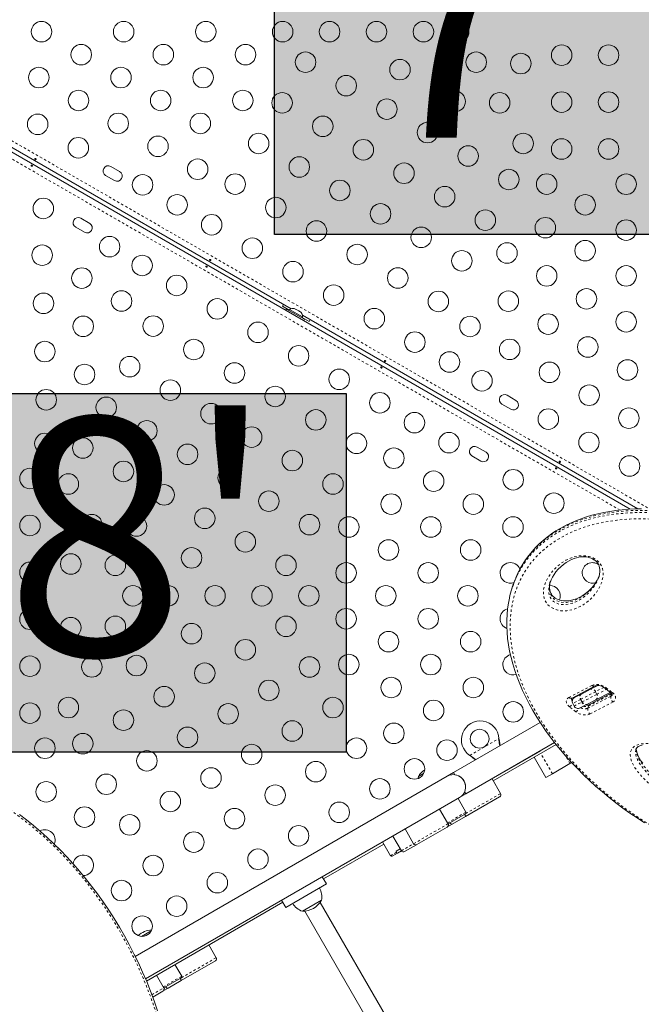
# Model space of a CAD drawing. Extents: x -72 to 423, y -16 to 524.
# Drawn here: x 204 to 231, y 183 to 225 of the extents above; entities that cross this region are included whole.
import ezdxf

# ---------------------------------------------------------------- set-up
doc = ezdxf.new("R2010")
doc.units = 0
doc.header["$LTSCALE"] = 0.125
doc.header["$MEASUREMENT"] = 0
doc.linetypes.add('PHANTOM', pattern=[0.5, 0.25, -0.05, 0.05, -0.05, 0.05, -0.05])
doc.layers.add('CONTOUR', color=7, linetype='CONTINUOUS')
doc.layers.add('HAUTEUR-PLATE-FORME', color=7, linetype='CONTINUOUS')
doc.styles.add('DIM', font='romans.shx')

msp = doc.modelspace()

# ---------------------------------------------------------------- hatches: boundary and pattern name
at = {"layer": 'HAUTEUR-PLATE-FORME', "true_color": 0xfcfcfc}
for points in [[(214.99787, 230.77622), (233.23319, 230.77622), (233.23319, 215.49503), (214.99787, 215.49503)], [(199.81274, 208.71166), (218.04805, 208.71166), (218.04805, 193.43048), (199.81274, 193.43048)]]:
    msp.add_hatch(color=7, dxfattribs=at).paths.add_polyline_path(points)

# ---------------------------------------------------------------- linework, layer by layer
at = {"layer": 'CONTOUR', "linetype": 'PHANTOM', "lineweight": 0}
for p, q in [((196.86372, 223.49765), (230.96374, 203.81)), ((229.72106, 203.74911), (196.52668, 222.91389)), ((227.54424, 195.76211), (228.52929, 196.27586)), ((228.6768, 196.0078), (228.04994, 195.68271)), ((229.03105, 196.1915), (228.6768, 196.0078)), ((228.6768, 196.0078), (228.73435, 195.89683)), ((228.73435, 195.89683), (229.14057, 196.10749)), ((229.12966, 196.17882), (229.398, 195.96721)), ((228.03871, 195.67689), (227.70828, 195.50553)), ((227.76582, 195.39456), (228.09626, 195.56593)), ((228.04994, 195.68271), (228.03871, 195.67689)), ((228.03871, 195.67689), (228.09626, 195.56593)), ((228.10749, 195.57175), (228.04994, 195.68271)), ((228.09626, 195.56593), (228.10749, 195.57175)), ((228.10749, 195.57175), (228.73435, 195.89683)), ((228.34918, 195.30338), (229.33423, 195.81713)), ((229.364, 195.91103), (228.37895, 195.39728)), ((229.42375, 195.57048), (228.4387, 195.05673)), ((229.33423, 195.81713), (229.364, 195.91103)), ((227.83833, 195.15377), (227.56999, 195.36539)), ((228.37895, 195.39728), (228.34918, 195.30338)), ((223.32301, 193.29398), (224.5626, 194.00966)), ((224.56378, 193.98266), (224.56677, 193.97747)), ((223.34581, 193.27947), (223.34881, 193.27428)), ((226.8436, 192.51201), (226.3436, 193.37804)), ((227.58736, 192.94142), (227.38336, 193.29477)), ((223.14667, 190.8106), (224.62909, 191.66647)), ((222.36584, 190.41752), (223.1559, 190.87366)), ((220.92823, 189.52978), (222.39084, 190.37422)), ((220.40419, 189.22723), (220.92625, 189.52864)), ((219.94246, 189.01838), (220.20258, 189.16856)), ((211.03139, 183.81584), (212.51381, 184.67171)), ((210.25056, 183.42276), (211.04062, 183.8789)), ((209.77153, 183.08846), (210.27556, 183.37946))]:
    msp.add_line(p, q, dxfattribs=at)
at = {"layer": 'CONTOUR', "linetype": 'Continuous', "lineweight": 15}
for p, q in [((196.67645, 223.11667), (230.15965, 203.78514)), ((215.70677, 212.32936), (199.73591, 221.55014)), ((208.3974, 218.17322), (208.01851, 218.39197)), ((207.79976, 218.01308), (208.17865, 217.79433)), ((207.12336, 215.96653), (206.74448, 216.18528)), ((206.52573, 215.80639), (206.90461, 215.58764)), ((215.33698, 212.44293), (215.62927, 212.27418)), ((215.83553, 212.33794), (215.86813, 212.32911)), ((215.51618, 212.3158), (215.48518, 212.26211)), ((215.48518, 212.26211), (216.24295, 211.82461)), ((215.51618, 212.3158), (216.27395, 211.8783)), ((215.64247, 212.29704), (215.61902, 212.25643)), ((216.19456, 211.97829), (215.64247, 212.29704)), ((215.70168, 212.13711), (215.69966, 212.13361)), ((215.91433, 212.30243), (215.86813, 212.32911)), ((215.91001, 212.29494), (215.91433, 212.30243)), ((215.9426, 212.28611), (215.91001, 212.29494)), ((216.03502, 212.23275), (215.9426, 212.28611)), ((216.02442, 211.94611), (216.02644, 211.94961)), ((216.05896, 212.20894), (216.03502, 212.23275)), ((216.06329, 212.21643), (216.05896, 212.20894)), ((216.1095, 212.18975), (216.06329, 212.21643)), ((216.13344, 212.16594), (216.1095, 212.18975)), ((216.17111, 211.93768), (216.19456, 211.97829)), ((216.18136, 211.95543), (216.47364, 211.78668)), ((230.48488, 203.79721), (216.19039, 212.05014)), ((216.24295, 211.82461), (216.27395, 211.8783)), ((225.2849, 208.42322), (224.90601, 208.64197)), ((224.68726, 208.26308), (225.06615, 208.04433)), ((223.41322, 206.05639), (223.79211, 205.83764)), ((224.01086, 206.21653), (223.63197, 206.43528)), ((226.73976, 200.65527), (226.73686, 200.64398)), ((226.76891, 200.73711), (226.77305, 200.75066)), ((228.80884, 200.87601), (228.8128, 200.89201)), ((225.1441, 200.49916), (225.11433, 200.40526)), ((227.6756, 195.73671), (228.66065, 196.25046)), ((228.075, 195.90692), (228.46679, 196.1101)), ((228.46679, 196.1101), (228.77652, 196.27072)), ((229.30214, 195.98007), (228.69697, 195.66623)), ((229.05821, 196.17244), (229.32654, 195.96083)), ((227.76495, 195.74386), (227.76052, 195.74735)), ((227.78841, 195.7583), (228.06377, 195.9011)), ((228.06377, 195.9011), (228.075, 195.90692)), ((228.69697, 195.66623), (228.30518, 195.46306)), ((229.35022, 195.93953), (228.42641, 195.45772)), ((227.70828, 195.50553), (227.76582, 195.39456)), ((228.29395, 195.45723), (228.01859, 195.31443)), ((228.30518, 195.46306), (228.29395, 195.45723)), ((226.32263, 194.69389), (222.62512, 192.55913)), ((224.5626, 194.00966), (224.56677, 193.97747)), ((224.5626, 194.00966), (224.56378, 193.98266)), ((222.87951, 191.49351), (226.34361, 193.49351)), ((223.15012, 191.6498), (226.93615, 193.83567)), ((226.99895, 193.7564), (224.31731, 192.20815)), ((223.34881, 193.27428), (223.32301, 193.29398)), ((223.34581, 193.27947), (223.32301, 193.29398)), ((226.06666, 193.21815), (226.56666, 192.35212)), ((227.58736, 192.94142), (226.8436, 192.51201)), ((227.65911, 192.98285), (227.58736, 192.94142)), ((222.35451, 192.40284), (209.05981, 184.72714)), ((221.12744, 192.38721), (221.35038, 192.51592)), ((222.62514, 192.55909), (222.35451, 192.40284)), ((222.67669, 192.46981), (222.62512, 192.55913)), ((224.62981, 191.66689), (224.26731, 192.29476)), ((226.8436, 192.51201), (226.56666, 192.35212)), ((209.49492, 183.76592), (222.87951, 191.49351)), ((223.1577, 190.87471), (222.8202, 191.45927)), ((223.15012, 191.6498), (223.09855, 191.73912)), ((223.1371, 190.6896), (224.59266, 191.52997)), ((222.36584, 190.41752), (222.02834, 191.00209)), ((222.39875, 190.37879), (223.13777, 190.80546)), ((223.1371, 190.6896), (222.57533, 190.36527)), ((220.56302, 190.15609), (220.92552, 189.52822)), ((222.3555, 190.23835), (221.06436, 189.4929)), ((222.36915, 190.24623), (222.3555, 190.23835)), ((222.57533, 190.36527), (222.37279, 190.24833)), ((222.39875, 190.37879), (222.39084, 190.37422)), ((220.04129, 189.85487), (220.40379, 189.227)), ((219.65419, 189.5159), (217.08384, 188.03191)), ((219.60419, 189.60251), (219.94169, 189.01794)), ((220.35379, 189.3136), (220.17758, 189.21187)), ((221.05242, 189.48601), (220.54076, 189.19061)), ((220.23408, 189.12901), (220.01085, 189.00014)), ((220.17758, 189.21187), (220.20258, 189.16856)), ((220.23408, 189.12901), (220.40379, 189.227)), ((217.20884, 187.8154), (217.03384, 188.11851)), ((215.47679, 186.8154), (217.20884, 187.8154)), ((215.35179, 187.03191), (209.53932, 183.67608)), ((215.30179, 187.11851), (215.47679, 186.8154)), ((216.99876, 187.11677), (216.18686, 186.64802)), ((219.88282, 181.93393), (216.94111, 187.02911)), ((216.2916, 186.65411), (219.2333, 181.55893)), ((209.33525, 185.57898), (209.74564, 185.81592)), ((212.51453, 184.67213), (212.20203, 185.21339)), ((211.04242, 183.87995), (210.75492, 184.37791)), ((211.02182, 183.69484), (212.47738, 184.53521)), ((210.25056, 183.42276), (209.96306, 183.92073)), ((210.28347, 183.38403), (211.02249, 183.8107)), ((210.28347, 183.38403), (210.27556, 183.37946)), ((211.02182, 183.69484), (210.46005, 183.37051)), ((210.24022, 183.24359), (209.80702, 182.99348)), ((210.25387, 183.25147), (210.24022, 183.24359)), ((210.46005, 183.37051), (210.25751, 183.25357))]:
    msp.add_line(p, q, dxfattribs=at)
at = {"layer": 'CONTOUR', "linetype": 'Continuous', "lineweight": 15, "flags": 128}
for points in [[(204.81089, 218.68205), (204.80147, 218.68634), (204.79318, 218.69247), (204.78695, 218.6998), (204.78353, 218.70769), (204.78343, 218.71536), (204.78671, 218.72196), (204.79295, 218.72679), (204.80144, 218.72928), (204.81125, 218.72901), (204.82113, 218.72587), (204.82988, 218.72018), (204.83657, 218.71261), (204.84056, 218.70404), (204.84143, 218.69555), (204.83913, 218.68825), (204.83398, 218.68302), (204.82654, 218.68036), (204.81751, 218.68044), (204.81089, 218.68205)], [(204.65628, 218.44756), (204.6657, 218.44327), (204.67399, 218.43714), (204.68022, 218.42981), (204.68364, 218.42192), (204.68374, 218.41426), (204.68046, 218.40765), (204.67422, 218.40282), (204.66572, 218.40033), (204.65592, 218.4006), (204.64604, 218.40374), (204.63729, 218.40943), (204.6306, 218.417), (204.62661, 218.42557), (204.62574, 218.43407), (204.62804, 218.44136), (204.63318, 218.44659), (204.64062, 218.44925), (204.64965, 218.44917), (204.65628, 218.44756)], [(212.1041, 214.14756), (212.11351, 214.14327), (212.12181, 214.13714), (212.12804, 214.12981), (212.13146, 214.12192), (212.13156, 214.11426), (212.12828, 214.10765), (212.12204, 214.10282), (212.11354, 214.10033), (212.10374, 214.1006), (212.09386, 214.10374), (212.08511, 214.10943), (212.07842, 214.117), (212.07443, 214.12557), (212.07355, 214.13407), (212.07586, 214.14136), (212.081, 214.14659), (212.08844, 214.14925), (212.09747, 214.14917), (212.1041, 214.14756)], [(212.25871, 214.38205), (212.24929, 214.38634), (212.24099, 214.39247), (212.23477, 214.3998), (212.23135, 214.40769), (212.23125, 214.41536), (212.23452, 214.42196), (212.24076, 214.42679), (212.24926, 214.42928), (212.25906, 214.42901), (212.26895, 214.42587), (212.2777, 214.42018), (212.28439, 214.41261), (212.28838, 214.40404), (212.28925, 214.39555), (212.28695, 214.38825), (212.2818, 214.38302), (212.27436, 214.38036), (212.26533, 214.38044), (212.25871, 214.38205)], [(215.38469, 212.51531), (215.3738, 212.50029), (215.33698, 212.44293)], [(216.47364, 211.78668), (216.5049, 211.84725), (216.51247, 211.86419)], [(219.55192, 209.84756), (219.56133, 209.84327), (219.56963, 209.83714), (219.57586, 209.82981), (219.57928, 209.82192), (219.57938, 209.81426), (219.5761, 209.80765), (219.56986, 209.80282), (219.56136, 209.80033), (219.55156, 209.8006), (219.54167, 209.80374), (219.53292, 209.80943), (219.52624, 209.817), (219.52225, 209.82557), (219.52137, 209.83407), (219.52367, 209.84136), (219.52882, 209.84659), (219.53626, 209.84925), (219.54529, 209.84917), (219.55192, 209.84756)], [(219.70652, 210.08205), (219.69711, 210.08634), (219.68881, 210.09247), (219.68259, 210.0998), (219.67917, 210.10769), (219.67906, 210.11536), (219.68234, 210.12196), (219.68858, 210.12679), (219.69708, 210.12928), (219.70688, 210.12901), (219.71677, 210.12587), (219.72552, 210.12018), (219.73221, 210.11261), (219.73619, 210.10404), (219.73707, 210.09555), (219.73477, 210.08825), (219.72962, 210.08302), (219.72218, 210.08036), (219.71315, 210.08044), (219.70652, 210.08205)], [(227.15434, 205.78205), (227.14493, 205.78634), (227.13663, 205.79247), (227.1304, 205.7998), (227.12698, 205.80769), (227.12688, 205.81536), (227.13016, 205.82196), (227.1364, 205.82679), (227.1449, 205.82928), (227.1547, 205.82901), (227.16459, 205.82587), (227.17334, 205.82018), (227.18002, 205.81261), (227.18401, 205.80404), (227.18489, 205.79555), (227.18259, 205.78825), (227.17744, 205.78302), (227.17, 205.78036), (227.16097, 205.78044), (227.15434, 205.78205)], [(226.99974, 205.54756), (227.00915, 205.54327), (227.01745, 205.53714), (227.02367, 205.52981), (227.02709, 205.52192), (227.0272, 205.51426), (227.02392, 205.50765), (227.01768, 205.50282), (227.00918, 205.50033), (226.99938, 205.5006), (226.98949, 205.50374), (226.98074, 205.50943), (226.97405, 205.517), (226.97007, 205.52557), (226.96919, 205.53407), (226.97149, 205.54136), (226.97664, 205.54659), (226.98408, 205.54925), (226.99311, 205.54917), (226.99974, 205.54756)], [(230.63976, 203.80006), (230.35797, 203.79488), (230.08214, 203.78133), (229.81247, 203.75947), (229.54738, 203.72941), (229.28493, 203.69091), (229.0265, 203.64403), (228.77346, 203.58891), (228.52736, 203.5258), (228.28951, 203.45502), (228.05934, 203.37665), (227.83369, 203.28968), (227.61354, 203.1943), (227.39962, 203.0907), (227.19271, 202.97908), (226.99358, 202.85972), (226.80307, 202.73309), (226.6213, 202.59943), (226.44657, 202.45742), (226.27996, 202.3077), (226.12171, 202.15035), (225.97207, 201.98547), (225.83131, 201.81317), (225.69971, 201.6336), (225.57756, 201.44694), (225.46516, 201.2534), (225.36279, 201.05324), (225.27535, 200.85703)], [(226.73576, 200.65563), (226.74116, 200.67433), (226.7838, 200.78033), (226.83957, 200.88893), (226.90902, 201.00062), (226.99234, 201.11471), (227.09076, 201.229), (227.19604, 201.33232), (227.30798, 201.4254), (227.4265, 201.50897), (227.55113, 201.58326), (227.65802, 201.63646), (227.76088, 201.67832), (227.86178, 201.7107), (227.95995, 201.73424), (228.05149, 201.74874), (228.1375, 201.75542), (228.21804, 201.75514), (228.29373, 201.74866), (228.36545, 201.73647), (228.39939, 201.7285)], [(228.39939, 201.7285), (228.43144, 201.71943), (228.49366, 201.69691), (228.55419, 201.6684), (228.61245, 201.63404), (228.66673, 201.59458), (228.71483, 201.55154), (228.75436, 201.50739), (228.78453, 201.46381), (228.81203, 201.41243), (228.8351, 201.35305), (228.85154, 201.2862), (228.86031, 201.20895), (228.86002, 201.12046), (228.84922, 201.02309), (228.82638, 200.92102), (228.81135, 200.8765)], [(225.27649, 200.84571), (225.21956, 200.71663), (225.14974, 200.49737)], [(228.83311, 200.95109), (228.80241, 200.86828), (228.74827, 200.75639), (228.68152, 200.64536), (228.60193, 200.53509), (228.50911, 200.42535), (228.40371, 200.31765), (228.30247, 200.22867), (228.19951, 200.15099), (228.09447, 200.08342), (227.98698, 200.025), (227.86403, 199.96977), (227.75706, 199.93105), (227.66027, 199.90421), (227.56916, 199.88659), (227.48185, 199.87685), (227.38527, 199.87434), (227.31406, 199.87911), (227.23657, 199.89101), (227.15849, 199.90996), (227.08447, 199.93498), (227.01776, 199.96461), (226.96043, 199.99718), (226.9129, 200.03147), (226.87097, 200.06897), (226.832, 200.11208), (226.79815, 200.15955), (226.76909, 200.21304), (226.74528, 200.27411), (226.72789, 200.34374), (226.71823, 200.42255), (226.71832, 200.50757), (226.72938, 200.60049), (226.7522, 200.70154), (226.75262, 200.70282)], [(225.0067, 199.99897), (224.96492, 199.78466), (224.93046, 199.54502), (224.90744, 199.29985), (224.89616, 199.05052), (224.89669, 198.79702), (224.90915, 198.53936), (224.93362, 198.27756), (224.97022, 198.01167), (225.01907, 197.74174), (225.08026, 197.46785), (225.15391, 197.19006), (225.24013, 196.90913), (225.33801, 196.62831), (225.44823, 196.34541), (225.57066, 196.06103), (225.70512, 195.77576), (225.85137, 195.49025), (226.00912, 195.20514), (226.17801, 194.92112), (226.3576, 194.63896), (226.5476, 194.35907), (226.74835, 194.081), (226.96, 193.80451), (227.18213, 193.53018), (227.41399, 193.25894), (227.65493, 192.99151), (227.90427, 192.72858), (228.16136, 192.47078), (228.4255, 192.21869), (228.69604, 191.97282), (228.97219, 191.73367), (229.2569, 191.49857), (229.54679, 191.27041), (229.84201, 191.04892), (230.14272, 190.83387), (230.44947, 190.62491), (230.75874, 190.42435)], [(228.66065, 196.25046), (228.67109, 196.25525), (228.69921, 196.26394), (228.737, 196.26978), (228.78262, 196.27087), (228.83387, 196.26604), (228.88799, 196.25476), (228.94194, 196.23725), (228.99265, 196.21439), (229.03716, 196.18786), (229.05821, 196.17244)], [(227.76052, 195.74735), (227.74368, 195.76155), (227.73684, 195.76865)], [(229.32654, 195.96083), (229.34338, 195.94663), (229.36888, 195.92019), (229.38442, 195.89809), (229.39134, 195.88324), (229.39275, 195.87751), (229.39279, 195.87786)], [(224.56378, 193.98266), (224.57475, 193.83081), (224.59416, 193.6959)], [(224.56677, 193.97747), (224.59487, 193.79596), (224.61409, 193.70741)], [(230.40011, 193.54715), (230.41247, 193.57991), (230.43621, 193.6158), (230.46342, 193.64306), (230.49682, 193.66671), (230.54319, 193.69063), (230.60009, 193.71185), (230.66786, 193.72955)], [(230.69401, 192.9565), (230.61446, 193.06761), (230.55154, 193.16706), (230.50215, 193.25788), (230.46513, 193.34049), (230.437, 193.42354), (230.42143, 193.49673), (230.41692, 193.54741), (230.41889, 193.58854), (230.41926, 193.59017)], [(223.57943, 193.11005), (223.48256, 193.18556), (223.34581, 193.27947)], [(221.12744, 192.38721), (221.11746, 192.31978), (221.11624, 192.30683)], [(210.01471, 182.40798), (209.86982, 182.82549), (209.71498, 183.23974), (209.55068, 183.64957), (209.37746, 184.05378), (209.1959, 184.45128), (209.00629, 184.84163), (208.80788, 185.22666), (208.60107, 185.60569), (208.38628, 185.97812), (208.16388, 186.34344), (207.93426, 186.70119), (207.69777, 187.05098), (207.45476, 187.39244), (207.20557, 187.72528), (206.95053, 188.04924), (206.68991, 188.3641), (206.42402, 188.66968), (206.15309, 188.96584), (205.87716, 189.25261), (205.59753, 189.52888), (205.31247, 189.79655), (205.02281, 190.05492), (204.72938, 190.30331), (204.43298, 190.54116), (204.13438, 190.76796)], [(222.47373, 190.42208), (222.49319, 190.3951), (222.51626, 190.37452), (222.54036, 190.36265), (222.56276, 190.36084), (222.57442, 190.36476), (222.57533, 190.36527)], [(210.35845, 183.42732), (210.37791, 183.40034), (210.40098, 183.37976), (210.42508, 183.36789), (210.44749, 183.36608), (210.45914, 183.37), (210.46005, 183.37051)]]:
    msp.add_lwpolyline(points, dxfattribs=at)
at = {"layer": 'CONTOUR', "linetype": 'PHANTOM', "lineweight": 0, "flags": 128}
for points in [[(225.25227, 200.77219), (225.38055, 201.05243), (225.56134, 201.36851), (225.77361, 201.67234), (226.05477, 202.00116), (226.34559, 202.28011), (226.67236, 202.53993), (226.96669, 202.73658), (227.28518, 202.91737), (227.60418, 203.07068), (227.94362, 203.20786), (228.3231, 203.33393), (228.7238, 203.43977), (229.12763, 203.52143), (229.54852, 203.58263), (230.11086, 203.63019), (230.40187, 203.64068), (230.69696, 203.64213), (230.99781, 203.63449), (231.30164, 203.61782), (231.61042, 203.59198), (231.92161, 203.55716), (232.51796, 203.46669), (233.11973, 203.34491), (233.72237, 203.1932), (234.32334, 203.01282), (234.96856, 202.78701), (235.60474, 202.53155), (236.22802, 202.24902), (236.83657, 201.94126), (237.25851, 201.70859), (237.67049, 201.46542), (238.07429, 201.21098), (238.46698, 200.94737), (238.8513, 200.67293), (239.22348, 200.39051), (239.58518, 200.09904), (239.93392, 199.80071), (240.4334, 199.34029), (240.90242, 198.86689)], [(240.93219, 198.96079), (240.5879, 199.31246), (240.22531, 199.65862), (239.89256, 199.95691), (239.54536, 200.25038), (239.18446, 200.53789), (238.80822, 200.82015), (238.41848, 201.09512), (238.01351, 201.36336), (237.59539, 201.62275), (237.16355, 201.87295), (236.70648, 202.11913), (236.23536, 202.35364), (235.75203, 202.57465), (235.25598, 202.7814), (234.74937, 202.97198), (234.23344, 203.14493), (233.58975, 203.33086), (233.2635, 203.41236), (232.9363, 203.48538), (232.60629, 203.55006), (232.27644, 203.60554), (231.9449, 203.65186), (231.61481, 203.68833), (231.07453, 203.72639), (230.54026, 203.73616), (230.04773, 203.71876), (229.56644, 203.67512), (229.11824, 203.60843), (228.612, 203.49925), (228.13024, 203.35714), (227.6761, 203.18298), (227.25264, 202.97823), (226.86192, 202.74446), (226.50596, 202.48379), (226.18583, 202.19822), (225.90237, 201.89006), (225.62882, 201.52087), (225.40137, 201.12883), (225.27649, 200.84571)], [(240.41438, 198.98771), (240.09294, 199.29805), (239.75681, 199.60342), (239.46309, 199.85576), (239.15869, 200.10421), (238.84421, 200.34795), (238.51835, 200.58757), (238.18256, 200.8216), (237.83548, 201.05052), (237.47871, 201.27284), (237.11177, 201.48837), (236.70726, 201.71124), (236.11982, 202.00859), (235.51221, 202.28467), (234.88548, 202.53701), (234.24192, 202.76254), (233.66536, 202.93587), (233.08028, 203.08382), (232.48888, 203.2042), (231.89469, 203.29466), (231.30483, 203.35279), (230.71987, 203.37731), (230.14371, 203.36662), (229.86004, 203.34764), (229.58157, 203.31956), (229.06353, 203.24038), (228.56676, 203.12774), (228.13761, 202.9971), (227.73176, 202.84029), (227.37471, 202.67072), (226.99712, 202.45238), (226.65162, 202.20873), (226.36709, 201.96762), (226.11048, 201.70892), (225.89579, 201.4522), (225.73808, 201.23195), (225.59664, 201.00325), (225.47171, 200.76726), (225.36252, 200.52313), (225.26962, 200.27282), (225.19237, 200.01536), (225.1311, 199.75274), (225.08544, 199.4848), (225.04781, 199.10807), (225.039, 198.7242), (225.05852, 198.33216), (225.10584, 197.93502), (225.18103, 197.53067), (225.28321, 197.12302), (225.41259, 196.71074), (225.56819, 196.29683), (225.74271, 195.89666), (225.94131, 195.49543), (226.16322, 195.09486), (226.40968, 194.6932), (226.67911, 194.29361), (226.97311, 193.8944), (227.28986, 193.49876), (227.63002, 193.1065), (227.91649, 192.79832), (228.21695, 192.49397), (228.54084, 192.18507), (228.88015, 191.88055), (229.23403, 191.5817), (229.60446, 191.28749), (229.98932, 191.00031), (230.39074, 190.7193), (230.80634, 190.44692), (231.23689, 190.18344), (231.74246, 189.89692), (232.26517, 189.62536), (232.75282, 189.39367), (233.25301, 189.17704), (233.73144, 188.9893), (234.30971, 188.78744), (234.89928, 188.60975), (235.49825, 188.4585), (236.10343, 188.33623), (236.68614, 188.2485), (237.26788, 188.19167), (237.84526, 188.16755), (238.41351, 188.1777), (238.71438, 188.19777), (239.00939, 188.22808), (239.30041, 188.26896), (239.58418, 188.32007), (239.86283, 188.38191), (240.13292, 188.4538), (240.3962, 188.53624), (240.64981, 188.62833), (240.88615, 188.72656), (241.11274, 188.83322), (241.33088, 188.94887), (241.53866, 189.07235), (241.73746, 189.20437), (241.92548, 189.34358), (242.2711, 189.64408), (242.45408, 189.83267), (242.62262, 190.03002), (242.77629, 190.23511), (242.91596, 190.44867), (243.04078, 190.66895), (243.15152, 190.89678), (243.24758, 191.13039), (243.32934, 191.36987), (243.41052, 191.67216), (243.47044, 191.98194), (243.50927, 192.29771), (243.52749, 192.62069), (243.52521, 192.94833), (243.50267, 193.28198), (243.46023, 193.61909), (243.3981, 193.95991), (243.30549, 194.34512), (243.18882, 194.73358), (243.04874, 195.12363), (242.88463, 195.51691), (242.69764, 195.91045), (242.48683, 196.30589), (242.47186, 196.3312)], [(228.57689, 201.70565), (228.58625, 201.70108), (228.66954, 201.65383), (228.7438, 201.59975), (228.80808, 201.5401), (228.86169, 201.47706), (228.92824, 201.36904), (228.9713, 201.25965), (228.99811, 201.13209), (229.00419, 201.00679), (228.99378, 200.88489), (228.9367, 200.65339), (228.83889, 200.43428), (228.70791, 200.2288), (228.5788, 200.06973), (228.42957, 199.92039), (228.25957, 199.78342), (228.06815, 199.66145), (227.9188, 199.58597), (227.75504, 199.52264), (227.57587, 199.47622), (227.45905, 199.45872), (227.33591, 199.4519), (227.20557, 199.45866), (227.07268, 199.48167), (226.9757, 199.5104), (226.88282, 199.54885), (226.79494, 199.59764), (226.71683, 199.654), (226.65055, 199.71555), (226.59561, 199.78067), (226.5294, 199.88968), (226.4869, 199.99997), (226.46081, 200.12902), (226.45572, 200.25569), (226.46731, 200.37886), (226.52703, 200.61241), (226.62794, 200.83327), (226.76248, 201.04017), (226.89462, 201.19982), (227.04727, 201.34946), (227.22123, 201.48621), (227.41729, 201.60723), (227.56703, 201.67995), (227.73114, 201.74025), (227.91051, 201.78319), (228.02513, 201.79811), (228.14559, 201.80251), (228.27253, 201.79367), (228.40135, 201.76927), (228.49097, 201.74163), (228.57689, 201.70565)], [(226.73344, 200.63064), (226.69321, 200.47387), (226.68246, 200.36224), (226.68663, 200.24748), (226.71004, 200.13053), (226.74467, 200.03968), (226.79883, 199.94989), (226.88808, 199.85627), (227.00167, 199.78417), (227.13166, 199.73829), (227.23105, 199.72132), (227.32852, 199.71651), (227.43099, 199.72232), (227.52819, 199.73702), (227.69102, 199.77945), (227.83965, 199.83744), (227.97535, 199.90633), (228.21392, 200.06473), (228.41644, 200.24713), (228.58462, 200.44745), (228.70931, 200.64274), (228.80264, 200.85093), (228.80884, 200.87601)], [(228.83153, 200.94402), (228.76077, 200.77706), (228.66369, 200.61127), (228.54702, 200.45475), (228.38058, 200.27644), (228.18469, 200.11438), (227.9572, 199.97429), (227.83478, 199.91637), (227.70203, 199.86744), (227.55811, 199.83095), (227.43888, 199.81409), (227.31202, 199.81133), (227.16496, 199.83134), (227.03143, 199.87806), (226.9204, 199.94808), (226.85616, 200.00979), (226.80665, 200.07566), (226.76698, 200.14981), (226.73984, 200.2243), (226.71467, 200.35713), (226.71366, 200.48708), (226.73091, 200.61292), (226.76891, 200.73711)], [(228.52929, 196.27586), (228.59136, 196.30035), (228.66307, 196.31441), (228.74167, 196.3175), (228.82414, 196.30951), (228.90732, 196.29073), (228.98799, 196.2619), (229.06307, 196.22411), (229.12966, 196.17882)], [(229.398, 195.96721), (229.45355, 195.91617), (229.49593, 195.86133), (229.52351, 195.8048), (229.53522, 195.74875), (229.53061, 195.69534), (229.50987, 195.64662), (229.47379, 195.60446), (229.42375, 195.57048)], [(227.56999, 195.36539), (227.51444, 195.41643), (227.47206, 195.47127), (227.44449, 195.5278), (227.43278, 195.58385), (227.43738, 195.63726), (227.45812, 195.68598), (227.49421, 195.72814), (227.54424, 195.76211)], [(227.72552, 195.7054), (227.71158, 195.72485), (227.69899, 195.74891)], [(227.76455, 195.74356), (227.76305, 195.74513), (227.76053, 195.74734)], [(228.06377, 195.9011), (228.0437, 195.88663), (228.02772, 195.86633), (228.01644, 195.84096), (228.0103, 195.81151), (228.00953, 195.7791), (228.01416, 195.74499), (228.02401, 195.71047), (228.03871, 195.67689)], [(228.075, 195.90692), (228.05493, 195.89246), (228.03895, 195.87215), (228.02767, 195.84678), (228.02153, 195.81733), (228.02076, 195.78492), (228.02539, 195.75081), (228.03524, 195.7163), (228.04994, 195.68271)], [(228.09626, 195.56593), (228.11524, 195.53456), (228.13777, 195.50662), (228.16299, 195.48319), (228.18992, 195.46515), (228.21753, 195.4532), (228.24476, 195.4478), (228.27057, 195.44916), (228.29395, 195.45723)], [(228.10749, 195.57175), (228.12647, 195.54039), (228.149, 195.51245), (228.17421, 195.48901), (228.20115, 195.47097), (228.22876, 195.45902), (228.25599, 195.45362), (228.2818, 195.45499), (228.30518, 195.46306)], [(228.4387, 195.05673), (228.37663, 195.03224), (228.30492, 195.01818), (228.22632, 195.01509), (228.14385, 195.02309), (228.06068, 195.04186), (227.98001, 195.0707), (227.90493, 195.10849), (227.83833, 195.15377)], [(234.52333, 190.74788), (234.40111, 190.68879), (234.28366, 190.65649), (234.15494, 190.63837), (233.95639, 190.63512), (233.75004, 190.6545), (233.5309, 190.69429), (233.31198, 190.75008), (233.09636, 190.81833), (232.72632, 190.96177), (232.36966, 191.12936), (232.0295, 191.31498), (231.68941, 191.5259), (231.3681, 191.7519), (231.06962, 191.99077), (230.79808, 192.24031), (230.63475, 192.41121), (230.48736, 192.58665), (230.35981, 192.76558), (230.27713, 192.90643), (230.21222, 193.04852), (230.16973, 193.18973), (230.15489, 193.31701), (230.16839, 193.43881), (230.20478, 193.53211), (230.26574, 193.61543), (230.35027, 193.68431), (230.43319, 193.72787), (230.52805, 193.761), (230.65303, 193.78646), (230.78764, 193.7979), (231.00681, 193.79112), (231.23207, 193.76016), (231.47704, 193.70543), (231.72003, 193.63324), (231.95796, 193.54767), (232.26235, 193.41935), (232.55722, 193.27562), (232.8411, 193.11918), (233.11252, 192.95276), (233.47834, 192.70017), (233.81657, 192.43055), (234.1204, 192.14683), (234.27219, 191.98338), (234.40902, 191.8159), (234.52733, 191.64536), (234.60705, 191.50525), (234.66871, 191.36405), (234.70756, 191.224), (234.71868, 191.09988), (234.70203, 190.98146), (234.66311, 190.88999), (234.59994, 190.8087), (234.52333, 190.74788)], [(230.40063, 193.54695), (230.39296, 193.52718), (230.38163, 193.42263), (230.39462, 193.31337), (230.43355, 193.18464), (230.49308, 193.05511), (230.56865, 192.9267), (230.68948, 192.75733), (230.82916, 192.59128), (230.98385, 192.42951), (231.24496, 192.18959), (231.53199, 191.95994), (231.84098, 191.74267), (232.16799, 191.53988), (232.49163, 191.36314), (232.83091, 191.20347), (233.18299, 191.06687), (233.38024, 191.00429), (233.58049, 190.95301), (233.78095, 190.91647), (233.95836, 190.89959), (234.12905, 190.90216), (234.23336, 190.91676), (234.32855, 190.94282), (234.42492, 190.9894)], [(234.45469, 191.08329), (234.38045, 191.0452), (234.28181, 191.01467), (234.17213, 190.99727), (234.16867, 190.99694), (234.01717, 190.99244), (233.85954, 191.00408), (233.67156, 191.03401), (233.48304, 191.07799), (233.29676, 191.13281), (232.94659, 191.26138), (232.60935, 191.41344), (232.21726, 191.62218), (231.84699, 191.85244), (231.50235, 192.09964), (231.20601, 192.34325), (230.93812, 192.59955), (230.70788, 192.86609), (230.60043, 193.01721), (230.51147, 193.17084), (230.44681, 193.32495), (230.41572, 193.45776), (230.41576, 193.58488)], [(188.67133, 182.07913), (188.67564, 181.33981), (188.71378, 180.59204), (188.78699, 179.82922), (188.89542, 179.06065), (189.02559, 178.35486), (189.17941, 177.67287), (189.36143, 176.99003), (189.57133, 176.30961), (189.80998, 175.63083), (190.09959, 174.90325), (190.42351, 174.18092), (190.63093, 173.75803), (190.85042, 173.33842), (191.06939, 172.94462), (191.29906, 172.55501), (191.54037, 172.16855), (191.79242, 171.78726), (192.04029, 171.43242), (192.29792, 171.08276), (192.58601, 170.71288), (192.88536, 170.35014), (193.17929, 170.01367), (193.48275, 169.68522), (193.79723, 169.36376), (194.12094, 169.05164), (194.43524, 168.76573), (194.75774, 168.48895), (195.06497, 168.24013), (195.37844, 168.00051), (195.69953, 167.76941), (196.02629, 167.54854), (196.39194, 167.31791), (196.76349, 167.10083), (197.14308, 166.89648), (197.52744, 166.70701), (197.90279, 166.53855), (198.28132, 166.38491), (198.66519, 166.24551), (199.05091, 166.12186), (199.46959, 166.00616), (199.88866, 165.90951), (200.31095, 165.83153), (200.73177, 165.77325), (201.29336, 165.72598), (201.86474, 165.71429), (202.42931, 165.73973), (203.04777, 165.81136), (203.65251, 165.92778), (203.97283, 166.00897), (204.28767, 166.10255), (204.81987, 166.29342), (205.34526, 166.52496), (205.85032, 166.79162), (206.31888, 167.08166), (206.76632, 167.40135), (207.16886, 167.72902), (207.65242, 168.18019), (208.11617, 168.68238), (208.54451, 169.21988), (208.93143, 169.78141), (209.28314, 170.37218), (209.58606, 170.96175), (209.79729, 171.4315), (209.9891, 171.91366), (210.15744, 172.39497), (210.3073, 172.88659), (210.44647, 173.42019), (210.56471, 173.96395), (210.67597, 174.60877), (210.75881, 175.2653), (210.81634, 175.98857), (210.8403, 176.73499), (210.82924, 177.49141), (210.78096, 178.27916), (210.72234, 178.85509), (210.64371, 179.43406), (210.54921, 179.99254), (210.43596, 180.5526), (210.29886, 181.13323), (210.14132, 181.71418), (209.94642, 182.34593), (209.72678, 182.97621), (209.5421, 183.45615), (209.34296, 183.93342), (209.12832, 184.40952), (208.89899, 184.88174), (208.65147, 185.3558), (208.38879, 185.82452), (208.10937, 186.28961), (207.81463, 186.74774), (207.36482, 187.39146), (206.88215, 188.01838), (206.39098, 188.59814), (205.87021, 189.15693), (205.44313, 189.57681), (205.08698, 189.90278), (204.72015, 190.21705), (204.39298, 190.47997), (204.05883, 190.73242), (203.71603, 190.97522), (203.36694, 191.20632), (202.76137, 191.57016), (202.40696, 191.76213), (202.04833, 191.94115), (201.6836, 192.10783), (201.31573, 192.26055), (200.91508, 192.40956), (200.51227, 192.54143), (200.10475, 192.65668), (199.69671, 192.7539), (199.28947, 192.8328), (198.88341, 192.8934), (198.47601, 192.93594), (198.07148, 192.9599), (197.47071, 192.96123), (196.87814, 192.92135), (196.24997, 192.83254), (195.71746, 192.71786), (195.18697, 192.56549), (194.67218, 192.37883), (194.18998, 192.16665), (193.72497, 191.92489), (193.30241, 191.67064), (192.89661, 191.39238), (192.50818, 191.09134), (192.17375, 190.80185), (191.85403, 190.49574), (191.54902, 190.17359), (191.25908, 189.83642), (190.95595, 189.44675), (190.6715, 189.04057), (190.43633, 188.66966), (190.21582, 188.28736), (190.01817, 187.91071), (189.8342, 187.52507), (189.66323, 187.12942), (189.50595, 186.72573), (189.36541, 186.3238), (189.23787, 185.91507), (189.20728, 185.80422)]]:
    msp.add_lwpolyline(points, dxfattribs=at)
at = {"layer": 'CONTOUR', "linetype": 'Continuous', "lineweight": 15}
for centre, radius in [((205.07022, 224.13562), 0.4375), ((208.57022, 224.13562), 0.4375), ((212.07022, 224.13562), 0.4375), ((215.34553, 224.13562), 0.4375), ((217.34553, 224.13562), 0.4375), ((219.34553, 224.13562), 0.4375), ((221.34553, 224.13562), 0.4375), ((222.84553, 224.13562), 0.4375), ((206.76257, 223.15854), 0.4375), ((210.26257, 223.15854), 0.4375), ((213.76257, 223.15854), 0.4375), ((216.32158, 222.8358), 0.4375), ((223.59553, 222.83658), 0.4375), ((227.23319, 223.13562), 0.4375), ((229.23319, 223.13562), 0.4375), ((220.34553, 222.52007), 0.4375), ((225.49464, 222.77833), 0.4375), ((204.95492, 222.18146), 0.4375), ((208.45492, 222.18146), 0.4375), ((211.95492, 222.18146), 0.4375), ((218.05363, 221.8358), 0.4375), ((206.64728, 221.20438), 0.4375), ((210.14728, 221.20438), 0.4375), ((213.64728, 221.20438), 0.4375), ((222.69643, 221.16278), 0.4375), ((227.23319, 221.13562), 0.4375), ((229.23319, 221.13562), 0.4375), ((215.32158, 221.10375), 0.4375), ((219.78568, 220.8358), 0.4375), ((224.59553, 221.10453), 0.4375), ((204.90623, 220.18885), 0.4375), ((208.33963, 220.2273), 0.4375), ((211.83963, 220.2273), 0.4375), ((217.05363, 220.10375), 0.4375), ((221.51773, 219.8358), 0.4375), ((206.63829, 219.18885), 0.4375), ((210.03198, 219.25022), 0.4375), ((214.32158, 219.3717), 0.4375), ((218.78568, 219.10375), 0.4375), ((225.59553, 219.37248), 0.4375), ((227.23319, 219.13562), 0.4375), ((229.23319, 219.13562), 0.4375), ((223.24978, 218.8358), 0.4375), ((211.72433, 218.27314), 0.4375), ((216.05363, 218.3717), 0.4375), ((220.51773, 218.10375), 0.4375), ((224.98183, 217.8358), 0.4375), ((209.37709, 217.6076), 0.4375), ((213.32158, 217.63965), 0.4375), ((217.78568, 217.3717), 0.4375), ((226.59553, 217.64043), 0.4375), ((229.98319, 217.63532), 0.4375), ((222.24978, 217.10375), 0.4375), ((205.1455, 216.60327), 0.4375), ((210.84933, 216.7576), 0.4375), ((215.05363, 216.63965), 0.4375), ((228.23319, 216.75809), 0.4375), ((219.51773, 216.3717), 0.4375), ((223.98183, 216.10375), 0.4375), ((212.32158, 215.9076), 0.4375), ((226.54084, 215.78101), 0.4375), ((229.98319, 215.68116), 0.4375), ((216.78568, 215.63965), 0.4375), ((221.24978, 215.3717), 0.4375), ((207.97091, 214.97202), 0.4375), ((214.05363, 214.9076), 0.4375), ((205.09684, 214.61063), 0.4375), ((218.51773, 214.63965), 0.4375), ((224.90613, 214.70408), 0.4375), ((228.23319, 214.80393), 0.4375), ((209.35655, 214.17202), 0.4375), ((222.98183, 214.3717), 0.4375), ((206.7892, 213.63355), 0.4375), ((215.78568, 213.9076), 0.4375), ((220.24978, 213.63965), 0.4375), ((226.59848, 213.727), 0.4375), ((229.98319, 213.727), 0.4375), ((210.82879, 213.32202), 0.4375), ((217.51773, 212.9076), 0.4375), ((228.29084, 212.74992), 0.4375), ((205.15449, 212.55662), 0.4375), ((208.48155, 212.65647), 0.4375), ((212.56084, 212.32202), 0.4375), ((221.98183, 212.63965), 0.4375), ((224.96378, 212.65007), 0.4375), ((219.24978, 211.9076), 0.4375), ((206.84684, 211.57954), 0.4375), ((209.82879, 211.58996), 0.4375), ((223.32907, 211.57314), 0.4375), ((226.65613, 211.67299), 0.4375), ((229.98319, 211.77284), 0.4375), ((214.29289, 211.32202), 0.4375), ((220.98183, 210.9076), 0.4375), ((228.34848, 210.69591), 0.4375), ((205.21214, 210.50261), 0.4375), ((211.56084, 210.58996), 0.4375), ((216.02494, 210.32202), 0.4375), ((225.02143, 210.59606), 0.4375), ((208.82879, 209.85791), 0.4375), ((222.45407, 210.0576), 0.4375), ((206.90449, 209.52553), 0.4375), ((213.29289, 209.58996), 0.4375), ((226.71378, 209.61898), 0.4375), ((230.04084, 209.71883), 0.4375), ((217.757, 209.32202), 0.4375), ((223.83972, 209.2576), 0.4375), ((210.56084, 208.85791), 0.4375), ((215.02494, 208.58996), 0.4375), ((228.40613, 208.6419), 0.4375), ((205.26979, 208.44861), 0.4375), ((207.82879, 208.12586), 0.4375), ((219.48905, 208.32202), 0.4375), ((212.29289, 207.85791), 0.4375), ((216.757, 207.58996), 0.4375), ((220.96129, 207.47202), 0.4375), ((226.66512, 207.62635), 0.4375), ((230.09848, 207.66482), 0.4375), ((209.56084, 207.12586), 0.4375), ((205.21509, 206.58918), 0.4375), ((214.02494, 206.85791), 0.4375), ((218.48905, 206.58996), 0.4375), ((222.43353, 206.62202), 0.4375), ((228.39717, 206.62635), 0.4375), ((206.82879, 206.39381), 0.4375), ((211.29289, 206.12586), 0.4375), ((215.757, 205.85791), 0.4375), ((220.08629, 205.95647), 0.4375), ((230.12922, 205.62635), 0.4375), ((208.56084, 205.39381), 0.4375), ((204.57743, 205.09399), 0.4375), ((206.21509, 204.85713), 0.4375), ((213.02494, 205.12586), 0.4375), ((217.48905, 204.85791), 0.4375), ((221.77864, 204.97939), 0.4375), ((225.17234, 205.04077), 0.4375), ((210.29289, 204.39381), 0.4375), ((214.757, 204.12586), 0.4375), ((219.97099, 204.00231), 0.4375), ((223.47099, 204.00231), 0.4375), ((226.90439, 204.04077), 0.4375), ((204.57743, 203.09399), 0.4375), ((207.21509, 203.12508), 0.4375), ((212.02494, 203.39381), 0.4375), ((216.48905, 203.12586), 0.4375), ((209.1142, 203.06683), 0.4375), ((218.16335, 203.02523), 0.4375), ((221.66335, 203.02523), 0.4375), ((225.16335, 203.02523), 0.4375), ((213.757, 202.39381), 0.4375), ((219.8557, 202.04815), 0.4375), ((223.3557, 202.04815), 0.4375), ((206.31598, 201.45128), 0.4375), ((211.46509, 201.70954), 0.4375), ((204.57743, 201.09399), 0.4375), ((208.21509, 201.39303), 0.4375), ((215.48905, 201.39381), 0.4375), ((218.04805, 201.07107), 0.4375), ((221.54805, 201.07107), 0.4375), ((208.96509, 200.09399), 0.4375), ((210.46509, 200.09399), 0.4375), ((212.46509, 200.09399), 0.4375), ((214.46509, 200.09399), 0.4375), ((216.46509, 200.09399), 0.4375), ((219.7404, 200.09399), 0.4375), ((223.2404, 200.09399), 0.4375), ((204.57743, 199.09399), 0.4375), ((218.04805, 199.11691), 0.4375), ((221.54805, 199.11691), 0.4375), ((206.31598, 198.7367), 0.4375), ((208.21509, 198.79495), 0.4375), ((211.46509, 198.47844), 0.4375), ((215.48905, 198.79417), 0.4375), ((219.8557, 198.13983), 0.4375), ((223.3557, 198.13983), 0.4375), ((213.757, 197.79417), 0.4375), ((204.57743, 197.09399), 0.4375), ((207.21509, 197.0629), 0.4375), ((209.1142, 197.12115), 0.4375), ((212.02494, 196.79417), 0.4375), ((216.48905, 197.06212), 0.4375), ((218.16335, 197.16275), 0.4375), ((221.66335, 197.16275), 0.4375), ((214.757, 196.06212), 0.4375), ((219.97099, 196.18567), 0.4375), ((223.47099, 196.18567), 0.4375), ((210.29289, 195.79417), 0.4375), ((206.21509, 195.33085), 0.4375), ((217.48905, 195.33007), 0.4375), ((221.77864, 195.20859), 0.4375), ((225.17234, 195.14722), 0.4375), ((204.57743, 195.09399), 0.4375), ((208.56084, 194.79417), 0.4375), ((213.02494, 195.06212), 0.4375), ((215.757, 194.33007), 0.4375), ((211.29289, 194.06212), 0.4375), ((220.08629, 194.23151), 0.4375), ((223.73906, 194.00473), 0.4), ((205.21509, 193.5988), 0.4375), ((206.82879, 193.79417), 0.4375), ((218.48905, 193.59802), 0.4375), ((222.34693, 193.51597), 0.4375), ((209.56084, 193.06212), 0.4375), ((214.02494, 193.33007), 0.4375), ((216.757, 192.59802), 0.4375), ((220.96129, 192.71597), 0.4375), ((212.29289, 192.33007), 0.4375), ((207.82879, 192.06212), 0.4375), ((219.48905, 191.86597), 0.4375), ((205.26979, 191.73938), 0.4375), ((215.02494, 191.59802), 0.4375), ((210.56084, 191.33007), 0.4375), ((206.90449, 190.66245), 0.4375), ((213.29289, 190.59802), 0.4375), ((217.757, 190.86597), 0.4375), ((208.82879, 190.33007), 0.4375), ((216.02494, 189.86597), 0.4375), ((211.56084, 189.59802), 0.4375), ((214.29289, 188.86597), 0.4375), ((209.82879, 188.59802), 0.4375), ((212.56084, 187.86597), 0.4375), ((208.48155, 187.53151), 0.4375), ((210.82879, 186.86597), 0.4375), ((209.35655, 186.01597), 0.4375)]:
    msp.add_circle(centre, radius, dxfattribs=at)
for centre, radius, start, end in [((207.90914, 218.20253), 0.21875, 60, 240), ((208.28802, 217.98378), 0.21875, 240, 60), ((206.6351, 215.99583), 0.21875, 60, 240), ((207.01399, 215.77708), 0.21875, 240, 60), ((215.78748, 212.08863), 0.2539, 78.512587, 124.829342), ((215.94156, 211.99967), 0.2539, 355.170658, 41.773154), ((224.79663, 208.45253), 0.21875, 60, 240), ((225.17552, 208.23378), 0.21875, 240, 60), ((223.5226, 206.24583), 0.21875, 60, 240), ((223.90148, 206.02708), 0.21875, 240, 60), ((225.04805, 201.07107), 0.4375, 21.3341, 180), ((228.54805, 201.07107), 0.4375, 52.163073, 180), ((225.04805, 201.07107), 0.4375, 180, 291.336401), ((228.54805, 201.07107), 0.4375, 180, 289.761781), ((228.31189, 199.37792), 3.36233, 155.501259, 169.173958), ((226.7404, 200.09399), 0.4375, 335.910479, 92.691954), ((225.04805, 199.11691), 0.4375, 105.734217, 180), ((225.04805, 199.11691), 0.4375, 180, 250.021518), ((225.16335, 197.16275), 0.4375, 104.494083, 180), ((225.16335, 197.16275), 0.4375, 180, 287.797376), ((227.70831, 195.67296), 0.07165, 117.169317, 130.008489), ((227.87473, 195.59185), 0.1875, 117.410687, 207.410687), ((227.93227, 195.48088), 0.1875, 207.410687, 297.410687), ((228.31738, 195.72017), 0.28419, 258.981156, 292.560297), ((223.76406, 193.96142), 0.8, 3.456637, 236.543363), ((221.40698, 190.72003), 3.20856, 47.851492, 52.756658), ((221.94159, 191.91455), 0.94141, 125.304206, 149.862834), ((222.61701, 191.94818), 0.525, 300, 120), ((222.61699, 191.94822), 0.525, 9.534557, 83.470393), ((224.5432, 191.61689), 0.1, 299.994344, 30.393963), ((223.1144, 190.84971), 0.05, 299.999705, 30.957762), ((205.21214, 189.68537), 0.4375, 336.990545, 117.977049), ((222.44859, 190.45447), 0.09062, 204.058814, 236.630358), ((222.32056, 190.33365), 0.1, 299.999997, 30.192848), ((221.01212, 189.57822), 0.1, 210.284844, 300.000666), ((206.84684, 188.60844), 0.4375, 269.681279, 170.976249), ((219.98499, 189.04294), 0.05, 210.169781, 299.967615), ((220.28583, 189.20254), 0.08992, 202.20169, 234.858931), ((220.49039, 189.277), 0.1, 210.02982, 299.991481), ((216.24709, 187.2624), 0.76565, 349.034755, 29.853154), ((216.43657, 187.3718), 0.76565, 210.146846, 250.965245), ((216.18461, 187.58942), 0.94141, 270.137166, 329.862834), ((209.82631, 184.91979), 0.94141, 93.734036, 132.660645), ((212.42792, 184.62213), 0.1, 299.994344, 30.393963), ((210.99912, 183.85495), 0.05, 299.999705, 30.957762), ((210.33331, 183.45971), 0.09062, 204.058814, 236.630358), ((210.20528, 183.33889), 0.1, 299.999997, 30.192848)]:
    msp.add_arc(centre, radius, start, end, dxfattribs=at)
at = {"layer": 'CONTOUR', "linetype": 'PHANTOM', "lineweight": 0}
for centre, radius, start, end in [((228.51837, 195.94928), 0.16889, 20.27222, 107.784543), ((228.61463, 196.36416), 0.12279, 225.975303, 291.353393), ((229.08881, 196.23251), 0.06746, 243.201911, 307.268901), ((229.35721, 196.02071), 0.06728, 242.887238, 307.322109), ((227.62937, 195.84997), 0.12233, 225.904389, 292.204273), ((227.78826, 195.70141), 0.1282, 166.188495, 219.496122), ((228.59524, 195.80105), 0.16889, 307.036831, 34.549153), ((229.57466, 195.76482), 0.24605, 167.72529, 232.170322), ((229.28604, 195.92056), 0.1141, 294.982948, 340.393464), ((227.37405, 195.69577), 0.38412, 300.671378, 330.395541), ((227.64182, 195.485), 0.38513, 300.680302, 331.184685), ((228.22511, 195.6084), 0.32928, 237.660692, 292.134386), ((228.25953, 195.68223), 0.30896, 251.658908, 292.736771), ((228.58961, 195.25107), 0.24605, 167.72529, 232.170322), ((228.47324, 195.37209), 0.0976, 118.673746, 165.042688), ((222.94253, 190.6644), 0.19619, 7.380236, 37.185653), ((222.30522, 190.32396), 0.09928, 300.42145, 30.415339), ((210.18995, 183.3292), 0.09928, 300.42145, 30.415339), ((210.82725, 183.66964), 0.19619, 7.380236, 37.185653)]:
    msp.add_arc(centre, radius, start, end, dxfattribs=at)
at = {"layer": 'HAUTEUR-PLATE-FORME', "color": 0}
for points in [[(214.99787, 230.77622), (233.23319, 230.77622), (233.23319, 215.49503), (214.99787, 215.49503)], [(199.81274, 208.71166), (218.04805, 208.71166), (218.04805, 193.43048), (199.81274, 193.43048)]]:
    msp.add_lwpolyline(points, close=True, dxfattribs=at)

# ---------------------------------------------------------------- texts
at = {"layer": 'HAUTEUR-PLATE-FORME', "color": 7, "char_height": 10.14, "width": 19.027177, "attachment_point": 5, "style": 'DIM'}
for s, insert in [("{7'}", (224.47147, 223.37328)), ("{8'}", (209.28633, 201.30873))]:
    msp.add_mtext(s, dxfattribs=dict(at, insert=insert))

doc.saveas('drawing.dxf')
